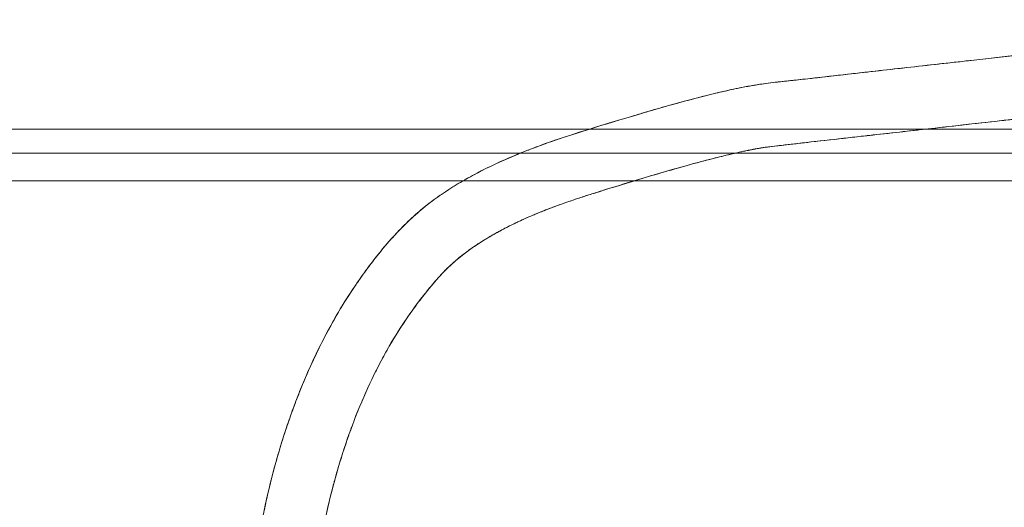
# Model space of a CAD drawing. Units: millimetres. Extents: x -3150 to 3150, y -1925 to 1925.
# Drawn here: x 75 to 179, y 135 to 187 of the extents above; entities that cross this region are included whole.
import ezdxf

# ---------------------------------------------------------------- set-up
doc = ezdxf.new("R2010")
doc.units = ezdxf.units.MM
doc.header["$MEASUREMENT"] = 0

msp = doc.modelspace()

# ---------------------------------------------------------------- linework, layer by layer
at = {"color": 0, "linetype": 'Continuous', "lineweight": 0}
for p, q in [((170.15, 175), (62.25, 175)), ((236.64, 175), (170.15, 175)), ((-136.24, 172.5), (251.9, 172.5)), ((-305.05, 169.6), (305.05, 169.6))]:
    msp.add_line(p, q, dxfattribs=at)
for points, knots in [([(129.61, 173.21), (130.61, 173.58), (131.62, 173.93), (132.63, 174.26), (134.09, 174.73), (135.55, 175.18), (137.01, 175.63), (137.98, 175.92), (138.96, 176.22), (139.93, 176.5), (141.39, 176.94), (142.85, 177.36), (144.31, 177.76), (145.78, 178.16), (147.24, 178.55), (148.71, 178.89), (149.36, 179.04), (150.01, 179.19), (150.67, 179.32), (151.1, 179.41), (151.54, 179.49), (151.98, 179.57), (152.41, 179.65), (152.85, 179.72), (153.29, 179.78), (153.94, 179.87), (154.6, 179.95), (155.25, 180.02), (155.91, 180.09), (156.56, 180.16), (157.22, 180.23), (158.2, 180.34), (159.18, 180.45), (160.16, 180.56), (160.82, 180.64), (161.47, 180.71), (162.13, 180.78), (164.34, 181.04), (166.54, 181.28), (168.75, 181.53), (170.96, 181.77), (173.17, 182.02), (175.38, 182.27), (178.7, 182.64), (182.03, 183.01), (185.36, 183.38), (187.59, 183.63), (189.82, 183.88), (192.06, 184.13), (195.42, 184.5), (198.79, 184.88), (202.19, 185.26), (204.45, 185.51), (206.73, 185.77), (209.01, 186.02), (209.46, 186.07), (209.92, 186.12), (210.37, 186.17), (211.05, 186.24), (211.73, 186.32), (212.41, 186.38), (212.86, 186.42), (213.31, 186.45), (213.77, 186.47), (214.22, 186.5), (214.68, 186.51), (215.13, 186.51), (215.59, 186.51), (216.04, 186.5), (216.49, 186.48), (216.95, 186.46), (217.4, 186.43), (217.85, 186.39), (218.3, 186.34), (218.75, 186.29), (219.2, 186.22), (219.65, 186.15), (220.09, 186.07), (220.54, 185.97), (220.98, 185.88), (221.42, 185.78), (221.86, 185.66), (222.29, 185.54), (222.73, 185.41), (223.16, 185.27), (223.59, 185.13), (224.02, 184.98), (224.44, 184.82), (224.87, 184.66), (225.28, 184.48), (225.7, 184.3), (226.11, 184.11), (226.52, 183.92), (226.93, 183.71), (227.33, 183.5), (227.73, 183.28), (228.13, 183.06), (228.52, 182.83), (228.91, 182.59), (229.29, 182.34), (229.68, 182.09), (230.05, 181.83), (230.42, 181.56), (230.79, 181.28), (231.16, 181), (231.51, 180.71), (231.87, 180.42), (232.21, 180.12), (232.55, 179.81), (232.89, 179.5), (233.23, 179.17), (233.55, 178.84), (233.87, 178.51), (234.19, 178.17), (234.49, 177.82), (234.8, 177.47), (235.09, 177.12), (235.38, 176.75), (235.67, 176.38), (235.94, 176.01), (236.21, 175.63), (236.48, 175.24), (236.74, 174.85), (236.98, 174.46), (237.23, 174.06), (237.47, 173.65), (237.69, 173.24), (237.92, 172.83), (238.14, 172.41), (238.34, 171.99), (238.55, 171.56), (238.74, 171.13), (238.92, 170.69), (239.1, 170.26), (239.27, 169.82), (239.43, 169.37), (239.59, 168.92), (239.73, 168.47), (239.86, 168.01), (240, 167.56), (240.12, 167.1), (240.22, 166.63), (240.33, 166.17), (240.42, 165.7), (240.5, 165.23), (240.58, 164.76), (240.65, 164.29), (240.7, 163.81)], [-132.512143, -132.512143, -132.512143, -132.512143, -129.141587, -129.141587, -129.141587, -124.275751, -124.275751, -124.275751, -121.0322, -121.0322, -121.0322, -116.165522, -116.165522, -116.165522, -111.297231, -111.297231, -111.297231, -109.134418, -109.134418, -109.134418, -107.69263, -107.69263, -107.69263, -106.250627, -106.250627, -106.250627, -104.087195, -104.087195, -104.087195, -101.924508, -101.924508, -101.924508, -98.6804, -98.6804, -98.6804, -96.517726, -96.517726, -96.517726, -89.218771, -89.218771, -89.218771, -81.92137, -81.92137, -81.92137, -70.977292, -70.977292, -70.977292, -63.680487, -63.680487, -63.680487, -52.731458, -52.731458, -52.731458, -45.430115, -45.430115, -45.430115, -43.988409, -43.988409, -43.988409, -41.826464, -41.826464, -41.826464, -40.384926, -40.384926, -40.384926, -38.943053, -38.943053, -38.943053, -37.501217, -37.501217, -37.501217, -36.059303, -36.059303, -36.059303, -34.617252, -34.617252, -34.617252, -33.175189, -33.175189, -33.175189, -31.733136, -31.733136, -31.733136, -30.291102, -30.291102, -30.291102, -28.849088, -28.849088, -28.849088, -27.407072, -27.407072, -27.407072, -25.96498, -25.96498, -25.96498, -24.522869, -24.522869, -24.522869, -23.080723, -23.080723, -23.080723, -21.638516, -21.638516, -21.638516, -20.196213, -20.196213, -20.196213, -18.753771, -18.753771, -18.753771, -17.311164, -17.311164, -17.311164, -15.868584, -15.868584, -15.868584, -14.42607, -14.42607, -14.42607, -12.983626, -12.983626, -12.983626, -11.541242, -11.541242, -11.541242, -10.098899, -10.098899, -10.098899, -8.656569, -8.656569, -8.656569, -7.214211, -7.214211, -7.214211, -5.771778, -5.771778, -5.771778, -4.329211, -4.329211, -4.329211, -2.886443, -2.886443, -2.886443, -1.443399, -1.443399, -1.443399, 0, 0, 0, 0]), ([(174.81, 182.2), (177.97, 182.56), (181.13, 182.91), (184.31, 183.27), (184.5, 183.29), (184.68, 183.31), (184.86, 183.33)], [857.439259, 857.439259, 857.439259, 857.439259, 867.747434, 867.747434, 867.747434, 868.340317, 868.340317, 868.340317, 868.340317]), ([(167.4, 181.38), (167.57, 181.39), (167.73, 181.41), (167.89, 181.43), (170.19, 181.69), (172.5, 181.94), (174.81, 182.2)], [849.374905, 849.374905, 849.374905, 849.374905, 849.901357, 849.901357, 849.901357, 857.439259, 857.439259, 857.439259, 857.439259]), ([(157.64, 180.28), (157.65, 180.28), (157.66, 180.28), (157.68, 180.28), (158.36, 180.35), (159.04, 180.43), (159.72, 180.51), (161.04, 180.66), (162.36, 180.81), (163.69, 180.96)], [838.724259, 838.724259, 838.724259, 838.724259, 838.764908, 838.764908, 838.764908, 840.992357, 840.992357, 840.992357, 845.318432, 845.318432, 845.318432, 845.318432]), ([(163.69, 180.96), (163.72, 180.97), (163.76, 180.97), (163.8, 180.97), (163.98, 180.99), (164.16, 181.01), (164.34, 181.03)], [845.3184324, 845.3184324, 845.3184324, 845.3184324, 845.4464901, 845.4464901, 845.4464901, 846.0345269, 846.0345269, 846.0345269, 846.0345269]), ([(153.58, 179.82), (154.24, 179.91), (154.9, 179.98), (155.63, 180.06), (156.3, 180.13), (156.97, 180.2), (157.64, 180.28)], [834.132837, 834.132837, 834.132837, 834.132837, 836.537009, 836.537009, 836.537009, 838.724259, 838.724259, 838.724259, 838.724259]), ([(142.99, 177.39), (143.15, 177.44), (143.31, 177.48), (143.47, 177.53), (144.81, 177.9), (146.15, 178.26), (147.49, 178.6), (148.17, 178.76), (148.84, 178.92), (149.52, 179.07), (150.19, 179.23), (150.87, 179.37), (151.54, 179.49), (151.62, 179.51), (151.7, 179.52), (151.78, 179.53)], [822.30678, 822.30678, 822.30678, 822.30678, 822.83226, 822.83226, 822.83226, 827.293465, 827.293465, 827.293465, 829.523146, 829.523146, 829.523146, 831.750183, 831.750183, 831.750183, 832.007287, 832.007287, 832.007287, 832.007287]), ([(135.66, 175.21), (136.26, 175.4), (136.86, 175.58), (137.45, 175.76), (138.12, 175.96), (138.79, 176.16), (139.46, 176.36), (139.86, 176.49), (140.27, 176.61), (140.68, 176.73)], [814.144663, 814.144663, 814.144663, 814.144663, 816.142287, 816.142287, 816.142287, 818.371991, 818.371991, 818.371991, 819.729297, 819.729297, 819.729297, 819.729297]), ([(162.88, 174.19), (163.19, 174.22), (163.49, 174.26), (164.7, 174.39), (165.62, 174.49), (168.37, 174.8), (170.23, 175.01), (173.89, 175.42), (175.74, 175.63), (178.82, 175.97), (180.05, 176.11), (181.28, 176.25)], [174.017759, 174.017759, 174.017759, 174.017759, 175.041073, 175.041073, 178.111014, 178.111014, 184.250896, 184.250896, 190.390777, 190.390777, 194.484032, 194.484032, 194.484032, 194.484032]), ([(168.37, 174.8), (169.35, 174.91), (170.33, 175.02), (171.32, 175.13), (173.88, 175.42), (176.46, 175.71), (179.06, 176), (179.18, 176.01), (179.31, 176.03), (179.43, 176.04)], [185.879408, 185.879408, 185.879408, 185.879408, 189.00833, 189.00833, 189.00833, 197.171283, 197.171283, 197.171283, 197.559974, 197.559974, 197.559974, 197.559974]), ([(127.61, 172.43), (128.88, 172.95), (130.17, 173.42), (131.47, 173.87), (132.79, 174.32), (134.12, 174.74), (135.45, 175.15), (135.52, 175.17), (135.59, 175.19), (135.66, 175.21)], [805.092353, 805.092353, 805.092353, 805.092353, 809.460089, 809.460089, 809.460089, 813.913315, 813.913315, 813.913315, 814.144663, 814.144663, 814.144663, 814.144663]), ([(112.87, 150.12), (113.16, 150.69), (113.47, 151.26), (114.4, 152.9), (115.06, 153.97), (116.1, 155.51), (116.45, 156.01), (117.19, 157.01), (117.57, 157.51), (118.15, 158.22), (118.35, 158.46), (118.75, 158.95), (118.94, 159.16), (119.37, 159.65), (119.56, 159.85), (119.99, 160.3), (120.21, 160.51), (120.67, 160.94), (120.89, 161.14), (121.36, 161.53), (121.59, 161.72), (122.08, 162.09), (122.32, 162.27), (122.7, 162.54), (122.94, 162.7), (123.32, 162.96), (123.87, 163.31), (124.28, 163.56), (124.97, 163.96), (125.43, 164.22), (126.25, 164.66), (126.69, 164.88), (127.55, 165.3), (128.01, 165.51), (128.87, 165.88), (129.32, 166.08), (130.19, 166.43), (130.67, 166.62), (131.97, 167.12), (132.88, 167.43), (134.23, 167.88), (134.67, 168.02), (135.57, 168.3), (136.05, 168.46), (137.38, 168.87), (138.28, 169.15), (140.11, 169.71), (140.98, 169.97), (142.8, 170.5), (143.7, 170.76), (145.51, 171.27), (146.41, 171.52), (148.23, 171.99), (149.13, 172.22), (150.98, 172.64), (151.84, 172.83), (153.03, 173.04), (153.24, 173.08), (153.7, 173.14), (153.92, 173.17), (154.61, 173.25), (155.06, 173.3), (155.77, 173.38), (155.97, 173.4), (156.46, 173.46), (156.66, 173.48), (157.37, 173.56), (157.82, 173.62), (159.2, 173.77), (160.11, 173.88), (161.33, 174.01), (161.64, 174.05), (161.95, 174.08)], [111.276082, 111.276082, 111.276082, 111.276082, 113.312892, 113.312892, 117.232659, 117.232659, 119.192543, 119.192543, 121.152426, 121.152426, 122.132368, 122.132368, 123.11231, 123.11231, 124.092251, 124.092251, 125.072193, 125.072193, 126.052135, 126.052135, 127.032076, 127.032076, 128.012018, 128.012018, 128.501989, 128.99196, 129.481931, 130.52693, 130.52693, 132.061901, 132.061901, 133.596871, 133.596871, 135.131842, 135.131842, 136.666812, 136.666812, 138.201783, 138.201783, 141.271723, 141.271723, 142.806694, 142.806694, 144.341664, 144.341664, 147.411605, 147.411605, 150.481546, 150.481546, 153.551487, 153.551487, 156.621428, 156.621428, 159.691369, 159.691369, 162.76131, 162.76131, 163.528795, 163.528795, 164.29628, 164.29628, 165.83125, 165.83125, 166.598736, 166.598736, 167.366221, 167.366221, 168.901191, 168.901191, 171.971132, 171.971132, 172.994446, 172.994446, 172.994446, 172.994446]), ([(150.97, 172.64), (151.01, 172.65), (151.05, 172.65), (151.1, 172.66), (151.25, 172.7), (151.41, 172.73), (151.57, 172.77), (151.61, 172.77), (151.65, 172.78), (151.69, 172.79), (151.71, 172.79), (151.73, 172.8), (151.75, 172.8), (151.76, 172.8), (151.76, 172.8), (151.77, 172.81), (151.77, 172.81), (151.78, 172.81), (151.78, 172.81), (151.79, 172.81), (151.8, 172.81), (151.81, 172.81), (151.85, 172.82), (151.89, 172.83), (151.93, 172.84), (151.95, 172.84), (151.97, 172.85), (151.99, 172.85), (152, 172.85), (152.01, 172.85), (152.02, 172.86), (152.03, 172.86), (152.04, 172.86), (152.05, 172.86), (152.09, 172.87), (152.13, 172.88), (152.17, 172.88), (152.19, 172.89), (152.21, 172.89), (152.23, 172.9), (152.24, 172.9), (152.25, 172.9), (152.26, 172.9), (152.27, 172.9), (152.27, 172.9), (152.28, 172.91), (152.28, 172.91), (152.29, 172.91), (152.29, 172.91), (152.33, 172.92), (152.37, 172.92), (152.41, 172.93), (152.43, 172.93), (152.45, 172.94), (152.47, 172.94), (152.48, 172.94), (152.49, 172.95), (152.5, 172.95), (152.51, 172.95), (152.51, 172.95), (152.52, 172.95), (152.52, 172.95), (152.53, 172.95), (152.53, 172.95), (152.69, 172.98), (152.85, 173.01), (153.01, 173.04), (153.03, 173.04), (153.05, 173.04), (153.07, 173.05), (153.09, 173.05), (153.11, 173.05), (153.13, 173.06), (153.17, 173.06), (153.21, 173.07), (153.25, 173.08), (153.33, 173.09), (153.41, 173.1), (153.49, 173.11), (153.65, 173.13), (153.81, 173.15), (153.97, 173.17), (154.61, 173.25), (155.26, 173.32), (155.9, 173.4), (158.46, 173.69), (161.02, 173.98), (163.6, 174.27), (164.13, 174.33), (164.65, 174.39), (165.17, 174.44)], [167.109096, 167.109096, 167.109096, 167.109096, 167.253322, 167.253322, 167.253322, 167.78154, 167.78154, 167.78154, 167.913457, 167.913457, 167.913457, 167.979394, 167.979394, 167.979394, 167.995876, 167.995876, 167.995876, 168.012356, 168.012356, 168.012356, 168.045315, 168.045315, 168.045315, 168.177115, 168.177115, 168.177115, 168.242992, 168.242992, 168.242992, 168.275925, 168.275925, 168.275925, 168.308855, 168.308855, 168.308855, 168.440529, 168.440529, 168.440529, 168.50634, 168.50634, 168.50634, 168.53924, 168.53924, 168.53924, 168.5598, 168.5598, 168.5598, 168.572135, 168.572135, 168.572135, 168.703678, 168.703678, 168.703678, 168.769425, 168.769425, 168.769425, 168.802294, 168.802294, 168.802294, 168.818726, 168.818726, 168.818726, 168.835158, 168.835158, 168.835158, 169.360266, 169.360266, 169.360266, 169.425788, 169.425788, 169.425788, 169.491283, 169.491283, 169.491283, 169.622191, 169.622191, 169.622191, 169.883684, 169.883684, 169.883684, 170.405375, 170.405375, 170.405375, 172.487369, 172.487369, 172.487369, 180.778889, 180.778889, 180.778889, 182.463867, 182.463867, 182.463867, 182.463867]), ([(103.44, 86.26), (102.96, 87.8), (102.52, 89.36), (102.12, 90.93), (101.73, 92.5), (101.38, 94.07), (101.07, 95.66), (100.76, 97.25), (100.48, 98.84), (100.25, 100.44), (100.01, 102.04), (99.81, 103.64), (99.64, 105.25), (99.48, 106.86), (99.34, 108.47), (99.24, 110.08), (99.09, 112.5), (99.02, 114.93), (99.04, 117.36), (99.04, 118.08), (99.05, 118.8), (99.08, 119.51), (99.1, 120.23), (99.13, 120.95), (99.16, 121.67), (99.2, 122.39), (99.25, 123.11), (99.3, 123.82), (99.36, 124.54), (99.42, 125.26), (99.49, 125.97), (99.56, 126.69), (99.64, 127.4), (99.73, 128.12), (99.82, 128.83), (99.92, 129.55), (100.03, 130.26), (100.13, 130.97), (100.25, 131.68), (100.38, 132.39), (100.5, 133.1), (100.64, 133.8), (100.78, 134.51), (100.92, 135.22), (101.08, 135.92), (101.24, 136.62), (101.4, 137.32), (101.57, 138.02), (101.75, 138.72), (101.94, 139.42), (102.13, 140.11), (102.33, 140.8), (102.53, 141.5), (102.74, 142.19), (102.96, 142.87), (103.18, 143.56), (103.41, 144.24), (103.65, 144.92), (103.89, 145.6), (104.15, 146.28), (104.41, 146.95), (104.67, 147.62), (104.94, 148.29), (105.23, 148.95), (105.51, 149.61), (105.81, 150.27), (106.11, 150.92), (106.42, 151.58), (106.74, 152.23), (107.06, 152.87), (107.39, 153.51), (107.74, 154.14), (108.09, 154.77), (108.44, 155.4), (108.81, 156.02), (109.18, 156.64), (109.56, 157.25), (109.95, 157.85), (110.35, 158.45), (110.76, 159.05), (111.17, 159.64), (111.59, 160.22), (112.02, 160.8), (112.46, 161.37), (112.91, 161.93), (113.36, 162.49), (113.82, 163.04), (114.3, 163.57), (114.78, 164.11), (115.27, 164.63), (115.78, 165.12), (116.29, 165.62), (116.82, 166.1), (117.37, 166.56), (117.91, 167.02), (118.47, 167.45), (119.05, 167.85), (119.63, 168.26), (120.22, 168.65), (120.81, 169.02), (121.41, 169.39), (122.02, 169.74), (122.63, 170.07), (123.55, 170.58), (124.48, 171.04), (125.42, 171.48), (126.37, 171.91), (127.32, 172.32), (128.28, 172.7)], [-232.691451, -232.691451, -232.691451, -232.691451, -227.826754, -227.826754, -227.826754, -222.961274, -222.961274, -222.961274, -218.095918, -218.095918, -218.095918, -213.231515, -213.231515, -213.231515, -208.368023, -208.368023, -208.368023, -201.070584, -201.070584, -201.070584, -198.908153, -198.908153, -198.908153, -196.745536, -196.745536, -196.745536, -194.582749, -194.582749, -194.582749, -192.419945, -192.419945, -192.419945, -190.257113, -190.257113, -190.257113, -188.094232, -188.094232, -188.094232, -185.93128, -185.93128, -185.93128, -183.768236, -183.768236, -183.768236, -181.605075, -181.605075, -181.605075, -179.441776, -179.441776, -179.441776, -177.278331, -177.278331, -177.278331, -175.114927, -175.114927, -175.114927, -172.951541, -172.951541, -172.951541, -170.788127, -170.788127, -170.788127, -168.624641, -168.624641, -168.624641, -166.461304, -166.461304, -166.461304, -164.298068, -164.298068, -164.298068, -162.134789, -162.134789, -162.134789, -159.971305, -159.971305, -159.971305, -157.807727, -157.807727, -157.807727, -155.644166, -155.644166, -155.644166, -153.480998, -153.480998, -153.480998, -151.317599, -151.317599, -151.317599, -149.15431, -149.15431, -149.15431, -146.990553, -146.990553, -146.990553, -144.825732, -144.825732, -144.825732, -142.662113, -142.662113, -142.662113, -140.49937, -140.49937, -140.49937, -137.253552, -137.253552, -137.253552, -134.008895, -134.008895, -134.008895, -134.008895]), ([(149.14, 172.21), (149.47, 172.29), (149.81, 172.37), (150.14, 172.45), (150.41, 172.51), (150.69, 172.58), (150.97, 172.64)], [165.08133, 165.08133, 165.08133, 165.08133, 166.194665, 166.194665, 166.194665, 167.109096, 167.109096, 167.109096, 167.109096]), ([(118.03, 167.1), (118.12, 167.17), (118.21, 167.23), (118.29, 167.3), (118.86, 167.73), (119.44, 168.13), (120.03, 168.52), (120.62, 168.91), (121.22, 169.28), (121.84, 169.63), (122.45, 169.98), (123.07, 170.32), (123.69, 170.64), (124.95, 171.28), (126.23, 171.86), (127.53, 172.4), (127.56, 172.41), (127.58, 172.42), (127.61, 172.43)], [793.536398, 793.536398, 793.536398, 793.536398, 793.87788, 793.87788, 793.87788, 796.097295, 796.097295, 796.097295, 798.322279, 798.322279, 798.322279, 800.54565, 800.54565, 800.54565, 805.002841, 805.002841, 805.002841, 805.092353, 805.092353, 805.092353, 805.092353]), ([(136.04, 168.45), (136.31, 168.54), (136.58, 168.62), (136.85, 168.71), (138.11, 169.1), (139.37, 169.49), (140.64, 169.86), (141.9, 170.24), (143.16, 170.61), (144.43, 170.97), (145.69, 171.32), (146.96, 171.67), (148.23, 171.99), (148.54, 172.07), (148.84, 172.14), (149.14, 172.21)], [150.270126, 150.270126, 150.270126, 150.270126, 151.192586, 151.192586, 151.192586, 155.502471, 155.502471, 155.502471, 159.796741, 159.796741, 159.796741, 164.069648, 164.069648, 164.069648, 165.08133, 165.08133, 165.08133, 165.08133]), ([(132.88, 167.43), (132.94, 167.45), (133.01, 167.47), (133.07, 167.49), (133.7, 167.7), (134.33, 167.91), (134.96, 168.11), (135.17, 168.18), (135.37, 168.24), (135.58, 168.31)], [146.652968, 146.652968, 146.652968, 146.652968, 146.868215, 146.868215, 146.868215, 149.032704, 149.032704, 149.032704, 149.742116, 149.742116, 149.742116, 149.742116]), ([(116.56, 165.85), (116.59, 165.88), (116.62, 165.91), (116.65, 165.94), (117.1, 166.34), (117.56, 166.73), (118.03, 167.1)], [791.518863, 791.518863, 791.518863, 791.518863, 791.647839, 791.647839, 791.647839, 793.536398, 793.536398, 793.536398, 793.536398]), ([(129.12, 165.99), (129.19, 166.02), (129.26, 166.05), (129.33, 166.08), (129.62, 166.2), (129.91, 166.32), (130.2, 166.44)], [142.265455, 142.265455, 142.265455, 142.265455, 142.508028, 142.508028, 142.508028, 143.536666, 143.536666, 143.536666, 143.536666]), ([(130.65, 166.62), (130.83, 166.69), (131.01, 166.75), (131.19, 166.82), (131.45, 166.92), (131.72, 167.02), (131.98, 167.11)], [144.071544, 144.071544, 144.071544, 144.071544, 144.694709, 144.694709, 144.694709, 145.61735, 145.61735, 145.61735, 145.61735]), ([(110.37, 158.47), (110.59, 158.79), (110.81, 159.11), (111.03, 159.43), (111.44, 160.02), (111.87, 160.6), (112.31, 161.17), (112.75, 161.74), (113.2, 162.3), (113.66, 162.85), (114.13, 163.39), (114.61, 163.93), (115.11, 164.44), (115.57, 164.93), (116.06, 165.4), (116.56, 165.85)], [781.535075, 781.535075, 781.535075, 781.535075, 782.731364, 782.731364, 782.731364, 784.960342, 784.960342, 784.960342, 787.185741, 787.185741, 787.185741, 789.416265, 789.416265, 789.416265, 791.518863, 791.518863, 791.518863, 791.518863]), ([(125.42, 164.21), (125.5, 164.26), (125.59, 164.3), (125.67, 164.35), (125.97, 164.51), (126.27, 164.67), (126.58, 164.82), (126.88, 164.97), (127.18, 165.12), (127.48, 165.26), (127.51, 165.27), (127.53, 165.28), (127.56, 165.3)], [137.773062, 137.773062, 137.773062, 137.773062, 138.093991, 138.093991, 138.093991, 139.203224, 139.203224, 139.203224, 140.308418, 140.308418, 140.308418, 140.398634, 140.398634, 140.398634, 140.398634]), ([(105.65, 112.09), (105.59, 113.39), (105.55, 114.69), (105.54, 115.98), (105.53, 117.39), (105.55, 118.8), (105.6, 120.2), (105.65, 121.61), (105.73, 123.01), (105.85, 124.41), (105.97, 125.82), (106.13, 127.21), (106.32, 128.61), (106.52, 130), (106.75, 131.39), (107.02, 132.77), (107.29, 134.15), (107.6, 135.53), (107.95, 136.89), (108.3, 138.26), (108.68, 139.61), (109.11, 140.95), (109.54, 142.29), (110.01, 143.62), (110.52, 144.93), (111.04, 146.24), (111.6, 147.53), (112.21, 148.8), (112.82, 150.07), (113.48, 151.31), (114.19, 152.53), (114.91, 153.74), (115.67, 154.91), (116.49, 156.06), (116.9, 156.63), (117.32, 157.19), (117.76, 157.74), (117.87, 157.87), (117.98, 158.01), (118.09, 158.15), (118.2, 158.29), (118.32, 158.43), (118.43, 158.57), (118.67, 158.85), (118.91, 159.12), (119.15, 159.4), (119.27, 159.53), (119.38, 159.66), (119.5, 159.79), (119.62, 159.91), (119.74, 160.04), (119.86, 160.16), (120.11, 160.41), (120.36, 160.65), (120.62, 160.89), (120.87, 161.12), (121.14, 161.34), (121.4, 161.56), (121.67, 161.78), (121.93, 161.98), (122.21, 162.18), (122.48, 162.39), (122.76, 162.58), (123.05, 162.77), (123.33, 162.97), (123.62, 163.15), (123.91, 163.33), (124.2, 163.51), (124.49, 163.68), (124.79, 163.86), (124.85, 163.89), (124.92, 163.93), (124.98, 163.97)], [72.078784, 72.078784, 72.078784, 72.078784, 76.463223, 76.463223, 76.463223, 81.231365, 81.231365, 81.231365, 86.013388, 86.013388, 86.013388, 90.808411, 90.808411, 90.808411, 95.610324, 95.610324, 95.610324, 100.412267, 100.412267, 100.412267, 105.210916, 105.210916, 105.210916, 110.003184, 110.003184, 110.003184, 114.77834, 114.77834, 114.77834, 119.534574, 119.534574, 119.534574, 124.261601, 124.261601, 124.261601, 126.607783, 126.607783, 126.607783, 127.194792, 127.194792, 127.194792, 127.801919, 127.801919, 127.801919, 129.023245, 129.023245, 129.023245, 129.606681, 129.606681, 129.606681, 130.186052, 130.186052, 130.186052, 131.33987, 131.33987, 131.33987, 132.485348, 132.485348, 132.485348, 133.60638, 133.60638, 133.60638, 134.736264, 134.736264, 134.736264, 135.860938, 135.860938, 135.860938, 136.979855, 136.979855, 136.979855, 137.227492, 137.227492, 137.227492, 137.227492]), ([(106.22, 151.15), (106.97, 152.74), (107.79, 154.29), (108.67, 155.79), (109.21, 156.7), (109.78, 157.6), (110.37, 158.47)], [772.909767, 772.909767, 772.909767, 772.909767, 778.268409, 778.268409, 778.268409, 781.535075, 781.535075, 781.535075, 781.535075]), ([(111.55, 147.38), (111.72, 147.76), (111.89, 148.13), (112.33, 149.05), (112.59, 149.59), (112.87, 150.12)], [108.086536, 108.086536, 108.086536, 108.086536, 109.393125, 109.393125, 111.276082, 111.276082, 111.276082, 111.276082]), ([(99.08, 113.6), (99, 116.43), (99.03, 119.27), (99.19, 122.1), (99.52, 128.02), (100.43, 133.88), (101.98, 139.55), (102.77, 142.48), (103.75, 145.39), (104.91, 148.21)], [734.043109, 734.043109, 734.043109, 734.043109, 742.585261, 742.585261, 742.585261, 760.427412, 760.427412, 760.427412, 769.657043, 769.657043, 769.657043, 769.657043]), ([(110.14, 143.93), (110.28, 144.31), (110.43, 144.7), (110.74, 145.48), (110.9, 145.86), (111.06, 146.24)], [104.166769, 104.166769, 104.166769, 104.166769, 105.473358, 105.473358, 106.779947, 106.779947, 106.779947, 106.779947]), ([(108.93, 140.38), (109.06, 140.78), (109.18, 141.17), (109.44, 141.97), (109.58, 142.36), (109.72, 142.75)], [100.247002, 100.247002, 100.247002, 100.247002, 101.553591, 101.553591, 102.86018, 102.86018, 102.86018, 102.86018]), ([(108.14, 137.63), (108.17, 137.75), (108.21, 137.88), (108.35, 138.4), (108.46, 138.8), (108.58, 139.2)], [97.232082, 97.232082, 97.232082, 97.232082, 97.633825, 97.633825, 98.940414, 98.940414, 98.940414, 98.940414])]:
    msp.add_open_spline(points, degree=3, knots=knots, dxfattribs=at)
for points in [[(164.34, 181.03), (165.36, 181.15), (166.38, 181.26), (167.4, 181.38)], [(151.78, 179.53), (152.41, 179.65), (152.99, 179.74), (153.58, 179.82)], [(140.68, 176.73), (141.45, 176.95), (142.22, 177.18), (142.99, 177.39)], [(165.17, 174.44), (166.24, 174.56), (167.31, 174.68), (168.37, 174.8)], [(161.95, 174.08), (162.26, 174.12), (162.57, 174.15), (162.88, 174.19)], [(128.28, 172.7), (128.72, 172.87), (129.17, 173.04), (129.61, 173.21)], [(135.58, 168.31), (135.73, 168.36), (135.89, 168.4), (136.04, 168.45)], [(130.2, 166.44), (130.35, 166.5), (130.5, 166.56), (130.65, 166.62)], [(131.98, 167.11), (132.28, 167.22), (132.58, 167.32), (132.88, 167.43)], [(127.56, 165.3), (127.71, 165.36), (127.86, 165.43), (128, 165.5)], [(128, 165.5), (128.29, 165.63), (128.58, 165.76), (128.87, 165.89)], [(128.87, 165.89), (128.96, 165.92), (129.04, 165.96), (129.12, 165.99)], [(124.98, 163.97), (125.13, 164.05), (125.27, 164.13), (125.42, 164.21)], [(104.91, 148.21), (105.32, 149.2), (105.76, 150.18), (106.22, 151.15)], [(111.06, 146.24), (111.22, 146.62), (111.38, 147), (111.55, 147.38)], [(109.72, 142.75), (109.85, 143.15), (109.99, 143.54), (110.14, 143.93)], [(108.58, 139.2), (108.69, 139.59), (108.81, 139.99), (108.93, 140.38)], [(107.63, 135.58), (107.79, 136.26), (107.96, 136.95), (108.14, 137.63)], [(107.09, 133.14), (107.26, 133.96), (107.43, 134.77), (107.63, 135.58)]]:
    msp.add_open_spline(points, degree=3, dxfattribs=at)

doc.saveas('drawing.dxf')
